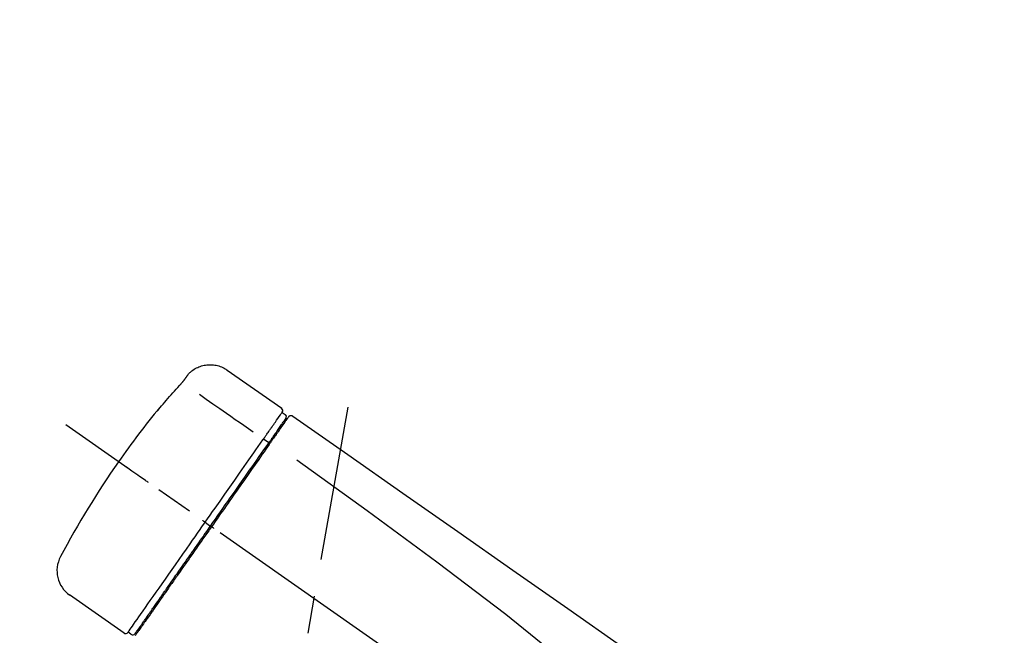
# Model space of a CAD drawing. Extents: x 55896 to 82369, y -22065 to -13195.
# Drawn here: x 76002 to 76167, y -18808 to -18705 of the extents above; entities that cross this region are included whole.
import ezdxf

# ---------------------------------------------------------------- set-up
doc = ezdxf.new("R2010")
doc.units = 0
doc.header["$LTSCALE"] = 50
doc.header["$MEASUREMENT"] = 0
doc.linetypes.add('CENTER2', pattern=[1.125, 0.75, -0.125, 0.125, -0.125])
doc.layers.get('0').update_dxf_attribs({"linetype": 'CONTINUOUS'})
doc.layers.get('DEFPOINTS').update_dxf_attribs({"color": 146, "linetype": 'CONTINUOUS'})
doc.layers.add('150-機器', color=8, linetype='CONTINUOUS')
doc.layers.add('166-寸法B', color=11, linetype='CONTINUOUS')
doc.styles.add('KH001', font='msgothic.ttc')
doc.dimstyles.new('KH1xx030', dxfattribs={"dimscale": 30, "dimtxt": 2, "dimasz": 0.6, "dimexe": 0.3, "dimexo": 1.2, "dimgap": 0.5, "dimtad": 3, "dimdec": 1, "dimdsep": 46, "dimlunit": 6, "dimtxsty": 'KH001', "dimblk": 'DOT', "dimcen": 1, "dimdle": 1, "dimclrd": 256, "dimclre": 256, "dimclrt": 256, "dimadec": 0, "dimazin": 0, "dimtfac": 1, "dimtdec": 1, "dimtix": 1, "dimtmove": 2, "dimatfit": 3, "dimldrblk": 'CLOSEDBLANK', "dimfxl": 1, "dimtolj": 1, "dimtzin": 0, "dimlwd": -1, "dimlwe": -1, "dimarcsym": 0})

# ---------------------------------------------------------------- blocks, each defined once
blk = doc.blocks.new('F402_D')
at = {"layer": '150-機器', "color": 13, "linetype": 'Continuous'}
for p, q in [((-259.61, 246.19), (-250.47, 239.79)), ((-250.39, 239.12), (-249.9, 238.78)), ((-251.52, 235.6), (-251.36, 235.48)), ((-253.49, 234.7), (-252.6, 234.06)), ((-263.26, 220.74), (-262.77, 220.4)), ((-262.77, 220.4), (-262.37, 220.11)), ((-276.79, 202.21), (-285.92, 208.6)), ((-273.04, 204.52), (-273.21, 204.63)), ((-275.65, 202.02), (-276.14, 202.36))]:
    blk.add_line(p, q, dxfattribs=at)
at = {"layer": '150-機器', "color": 13, "linetype": 'CENTER2'}
for p, q in [((-263.42, 103.75), (-239.4, 239.98)), ((0.34, 36.17), (-286.53, 237.04))]:
    blk.add_line(p, q, dxfattribs=at)
at = {"layer": '150-機器', "color": 13, "linetype": 'Continuous'}
for points in [[(-266.12, 245.42), (-266.07, 245.47), (-266.02, 245.53), (-265.97, 245.59), (-265.92, 245.64), (-265.82, 245.75), (-265.71, 245.85), (-265.6, 245.95), (-265.48, 246.05), (-265.3, 246.18), (-265.11, 246.31), (-264.92, 246.43), (-264.71, 246.53), (-264.51, 246.63), (-264.3, 246.72), (-264.09, 246.8), (-263.87, 246.87), (-263.66, 246.93), (-263.44, 246.98), (-263.21, 247.02), (-262.99, 247.05), (-262.76, 247.07), (-262.54, 247.08), (-262.31, 247.08), (-262.08, 247.07), (-261.86, 247.05), (-261.63, 247.02), (-261.41, 246.98), (-261.19, 246.93), (-260.97, 246.87), (-260.75, 246.8), (-260.54, 246.72), (-260.33, 246.63), (-260.2, 246.56), (-260.07, 246.49), (-259.94, 246.41), (-259.81, 246.33), (-259.75, 246.29), (-259.69, 246.24), (-259.63, 246.2), (-259.57, 246.16)], [(-266.69, 244.6), (-266.69, 244.6), (-266.69, 244.6), (-266.68, 244.61), (-266.68, 244.61), (-266.67, 244.62), (-266.67, 244.63), (-266.66, 244.64), (-266.65, 244.65), (-266.64, 244.67), (-266.63, 244.68), (-266.62, 244.7), (-266.61, 244.72), (-266.6, 244.74), (-266.58, 244.76), (-266.57, 244.78), (-266.55, 244.8), (-266.53, 244.82), (-266.52, 244.85), (-266.5, 244.87), (-266.48, 244.9), (-266.46, 244.93), (-266.44, 244.95), (-266.42, 244.98), (-266.4, 245.01), (-266.39, 245.03), (-266.37, 245.06), (-266.36, 245.08), (-266.34, 245.1), (-266.33, 245.12), (-266.31, 245.14), (-266.3, 245.16), (-266.29, 245.17), (-266.28, 245.19), (-266.27, 245.2), (-266.26, 245.22), (-266.25, 245.23), (-266.24, 245.24), (-266.23, 245.26), (-266.22, 245.27), (-266.21, 245.28), (-266.21, 245.29), (-266.2, 245.3), (-266.19, 245.31), (-266.18, 245.32), (-266.18, 245.33), (-266.17, 245.34), (-266.16, 245.35), (-266.16, 245.36), (-266.15, 245.37), (-266.15, 245.37), (-266.15, 245.38), (-266.14, 245.38), (-266.14, 245.38), (-266.14, 245.39), (-266.14, 245.39), (-266.14, 245.39)], [(-266.14, 245.39), (-266.14, 245.39), (-266.13, 245.39), (-266.13, 245.4), (-266.13, 245.4), (-266.13, 245.4), (-266.13, 245.4), (-266.13, 245.4), (-266.13, 245.41), (-266.12, 245.41), (-266.12, 245.41), (-266.12, 245.42), (-266.12, 245.42), (-266.12, 245.42), (-266.11, 245.42), (-266.11, 245.43), (-266.11, 245.43), (-266.11, 245.43), (-266.11, 245.43), (-266.11, 245.43), (-266.1, 245.44), (-266.1, 245.44), (-266.1, 245.44), (-266.1, 245.44), (-266.1, 245.44), (-266.1, 245.44), (-266.1, 245.45), (-266.1, 245.45), (-266.1, 245.45), (-266.1, 245.45), (-266.09, 245.45), (-266.09, 245.45), (-266.09, 245.45)], [(-270.81, 239.86), (-270.55, 240.18), (-270.28, 240.49), (-270.02, 240.81), (-269.75, 241.12), (-269.48, 241.43), (-269.21, 241.75), (-268.94, 242.05), (-268.67, 242.36), (-268.39, 242.67), (-268.11, 242.97), (-267.84, 243.28), (-267.56, 243.58)], [(-267.56, 243.58), (-267.55, 243.59), (-267.55, 243.59), (-267.54, 243.6), (-267.54, 243.6), (-267.53, 243.62), (-267.52, 243.63), (-267.5, 243.64), (-267.49, 243.65), (-267.48, 243.67), (-267.46, 243.69), (-267.44, 243.7), (-267.43, 243.72), (-267.41, 243.74), (-267.39, 243.76), (-267.38, 243.78), (-267.36, 243.8), (-267.34, 243.82), (-267.32, 243.85), (-267.29, 243.88), (-267.27, 243.9), (-267.24, 243.93), (-267.21, 243.97), (-267.19, 244), (-267.16, 244.03), (-267.13, 244.07), (-267.09, 244.1), (-267.06, 244.14), (-267.03, 244.18), (-267, 244.21), (-266.97, 244.25), (-266.94, 244.28), (-266.91, 244.32), (-266.89, 244.34), (-266.87, 244.37), (-266.85, 244.39), (-266.83, 244.42), (-266.82, 244.43), (-266.81, 244.45), (-266.79, 244.47), (-266.78, 244.48), (-266.77, 244.49), (-266.76, 244.51), (-266.75, 244.52), (-266.74, 244.53), (-266.74, 244.54), (-266.73, 244.55), (-266.72, 244.56), (-266.71, 244.57), (-266.71, 244.57), (-266.71, 244.58), (-266.7, 244.58), (-266.7, 244.59), (-266.7, 244.59), (-266.7, 244.59), (-266.69, 244.59), (-266.69, 244.6)], [(-264.23, 242.14), (-263.1, 241.34), (-261.97, 240.55), (-260.83, 239.76), (-259.7, 238.96), (-258.98, 238.46), (-258.26, 237.95), (-257.54, 237.45), (-256.82, 236.95), (-256.43, 236.67), (-256.03, 236.4), (-255.64, 236.12), (-255.25, 235.85)], [(-271.2, 239.44), (-271.2, 239.44), (-271.2, 239.44), (-271.2, 239.43), (-271.2, 239.43), (-271.21, 239.43), (-271.21, 239.43), (-271.21, 239.42), (-271.21, 239.42), (-271.22, 239.42), (-271.22, 239.41), (-271.22, 239.41), (-271.22, 239.4), (-271.22, 239.4), (-271.22, 239.4), (-271.22, 239.4), (-271.22, 239.4), (-271.22, 239.39), (-271.22, 239.4), (-271.21, 239.41), (-271.2, 239.41), (-271.19, 239.43), (-271.18, 239.44), (-271.17, 239.45), (-271.16, 239.46), (-271.14, 239.48), (-271.13, 239.5), (-271.11, 239.51), (-271.1, 239.53), (-271.07, 239.56), (-271.05, 239.58), (-271.03, 239.6), (-271.01, 239.63), (-270.99, 239.65), (-270.97, 239.67), (-270.95, 239.69), (-270.93, 239.72), (-270.92, 239.74), (-270.9, 239.76), (-270.88, 239.78), (-270.87, 239.8), (-270.86, 239.81), (-270.85, 239.82), (-270.84, 239.83), (-270.83, 239.84), (-270.82, 239.85), (-270.82, 239.85), (-270.82, 239.86), (-270.81, 239.86)], [(-270.89, 239.89), (-270.89, 239.89), (-270.89, 239.89), (-270.89, 239.88), (-270.89, 239.88), (-270.89, 239.88), (-270.89, 239.88), (-270.9, 239.87), (-270.9, 239.87), (-270.91, 239.85), (-270.92, 239.83), (-270.94, 239.82), (-270.95, 239.8), (-270.96, 239.78), (-270.98, 239.76), (-270.99, 239.74), (-271, 239.72), (-271.02, 239.7), (-271.03, 239.68), (-271.04, 239.67), (-271.05, 239.65), (-271.07, 239.63), (-271.09, 239.6), (-271.1, 239.58), (-271.12, 239.56), (-271.13, 239.54), (-271.14, 239.53), (-271.15, 239.51), (-271.16, 239.49), (-271.17, 239.48), (-271.18, 239.47), (-271.18, 239.46), (-271.19, 239.46), (-271.19, 239.45), (-271.19, 239.45), (-271.2, 239.44), (-271.2, 239.44)], [(-271.12, 239.52), (-271.13, 239.51), (-271.13, 239.51), (-271.14, 239.5), (-271.15, 239.49), (-271.16, 239.49), (-271.16, 239.48), (-271.17, 239.48), (-271.18, 239.47), (-271.18, 239.46), (-271.19, 239.45), (-271.19, 239.45), (-271.2, 239.44)], [(-271.12, 239.5), (-271.12, 239.51), (-271.12, 239.51), (-271.12, 239.51), (-271.11, 239.51), (-271.11, 239.52), (-271.1, 239.53), (-271.09, 239.54), (-271.09, 239.54), (-271.07, 239.56), (-271.06, 239.57), (-271.05, 239.59), (-271.04, 239.6), (-271.03, 239.61), (-271.02, 239.62), (-271.01, 239.63), (-271, 239.65), (-270.99, 239.65), (-270.99, 239.66), (-270.98, 239.66), (-270.97, 239.67)], [(-252.08, 236.71), (-251.95, 236.91), (-251.81, 237.1), (-251.67, 237.3), (-251.53, 237.5), (-251.32, 237.8), (-251.11, 238.1), (-250.9, 238.41), (-250.68, 238.71), (-250.61, 238.81), (-250.54, 238.92), (-250.47, 239.02), (-250.39, 239.12), (-250.39, 239.12), (-250.39, 239.12), (-250.39, 239.13), (-250.39, 239.13)], [(-249.33, 238.34), (-249.31, 238.39), (-249.28, 238.44), (-249.25, 238.48), (-249.21, 238.51), (-249.2, 238.51), (-249.2, 238.51), (-249.2, 238.51), (-249.19, 238.51)], [(-249.19, 238.51), (-249.18, 238.52), (-249.17, 238.53), (-249.16, 238.54), (-249.15, 238.54), (-249.13, 238.55), (-249.1, 238.56), (-249.08, 238.57), (-249.06, 238.58), (-249.02, 238.59), (-248.99, 238.6), (-248.95, 238.6), (-248.91, 238.6), (-248.87, 238.6), (-248.84, 238.59), (-248.8, 238.59), (-248.76, 238.57), (-248.74, 238.57), (-248.72, 238.56), (-248.7, 238.54), (-248.68, 238.53), (-248.67, 238.52), (-248.66, 238.52), (-248.65, 238.51), (-248.64, 238.5)], [(-248.64, 238.5), (-239.45, 232.07), (-230.25, 225.63), (-221.06, 219.2), (-211.87, 212.76), (-202.68, 206.32), (-193.49, 199.89), (-184.3, 193.45), (-175.11, 187.02)], [(-251.5, 235.63), (-251.36, 235.83), (-251.22, 236.04), (-251.07, 236.24), (-250.93, 236.44), (-250.82, 236.6), (-250.72, 236.75), (-250.61, 236.9), (-250.5, 237.06), (-250.41, 237.19), (-250.32, 237.32), (-250.23, 237.45), (-250.14, 237.57), (-250.12, 237.6), (-250.11, 237.62), (-250.09, 237.64), (-250.08, 237.66), (-250.05, 237.7), (-250.02, 237.74), (-249.99, 237.78), (-249.97, 237.82), (-249.96, 237.83), (-249.95, 237.85), (-249.93, 237.87), (-249.92, 237.88), (-249.9, 237.92), (-249.87, 237.96), (-249.84, 238), (-249.82, 238.04), (-249.81, 238.05), (-249.8, 238.06), (-249.79, 238.07), (-249.78, 238.09), (-249.78, 238.09), (-249.78, 238.09), (-249.78, 238.09), (-249.78, 238.09)], [(-249.43, 238.24), (-249.43, 238.24), (-249.43, 238.24), (-249.43, 238.24), (-249.43, 238.24), (-249.46, 238.19), (-249.49, 238.15), (-249.52, 238.11), (-249.55, 238.07), (-249.65, 237.92), (-249.76, 237.77), (-249.87, 237.62), (-249.97, 237.46), (-250.13, 237.24), (-250.29, 237.01), (-250.45, 236.79), (-250.61, 236.56), (-250.71, 236.41), (-250.81, 236.26), (-250.92, 236.12), (-251.02, 235.97)], [(-253.49, 234.7), (-253.45, 234.76), (-253.41, 234.81), (-253.37, 234.87), (-253.34, 234.92), (-253.26, 235.03), (-253.19, 235.13), (-253.11, 235.24), (-253.04, 235.35), (-252.94, 235.49), (-252.84, 235.62), (-252.75, 235.76), (-252.65, 235.9), (-252.57, 236.01), (-252.49, 236.12), (-252.42, 236.24), (-252.34, 236.35), (-252.3, 236.4), (-252.26, 236.45), (-252.23, 236.51), (-252.19, 236.56), (-252.18, 236.58), (-252.16, 236.6), (-252.15, 236.62), (-252.13, 236.64)], [(-252.69, 233.93), (-252.66, 233.98), (-252.62, 234.03), (-252.59, 234.08), (-252.55, 234.13), (-252.52, 234.17), (-252.49, 234.22), (-252.46, 234.26), (-252.42, 234.31), (-252.36, 234.4), (-252.3, 234.48), (-252.24, 234.57), (-252.18, 234.66), (-252.15, 234.7), (-252.12, 234.74), (-252.1, 234.78), (-252.07, 234.82), (-252.02, 234.89), (-251.97, 234.97), (-251.92, 235.04), (-251.86, 235.11), (-251.84, 235.14), (-251.82, 235.18), (-251.8, 235.21), (-251.77, 235.24), (-251.73, 235.3), (-251.7, 235.35), (-251.66, 235.41), (-251.62, 235.46), (-251.6, 235.49), (-251.59, 235.51), (-251.57, 235.53), (-251.55, 235.56), (-251.54, 235.57), (-251.53, 235.59), (-251.52, 235.61), (-251.5, 235.63)], [(-251.02, 235.97), (-251.05, 235.93), (-251.07, 235.9), (-251.09, 235.86), (-251.12, 235.83), (-251.19, 235.72), (-251.27, 235.61), (-251.35, 235.5), (-251.42, 235.39), (-251.52, 235.25), (-251.62, 235.11), (-251.72, 234.97), (-251.82, 234.82), (-251.88, 234.74), (-251.94, 234.65), (-252, 234.57), (-252.06, 234.48), (-252.12, 234.39), (-252.18, 234.31), (-252.24, 234.22), (-252.3, 234.14), (-252.37, 234.04), (-252.43, 233.95), (-252.5, 233.85), (-252.57, 233.76)], [(-252.13, 236.64), (-252.13, 236.65), (-252.12, 236.65), (-252.12, 236.66), (-252.12, 236.66), (-252.11, 236.67), (-252.11, 236.68), (-252.1, 236.68), (-252.1, 236.69), (-252.1, 236.69), (-252.09, 236.7), (-252.09, 236.71), (-252.08, 236.71)], [(-263.26, 220.74), (-262.85, 221.34), (-262.43, 221.93), (-262.02, 222.52), (-261.6, 223.12), (-260.78, 224.29), (-259.96, 225.46), (-259.14, 226.63), (-258.32, 227.8), (-257.53, 228.93), (-256.73, 230.07), (-255.94, 231.2), (-255.15, 232.34), (-254.77, 232.88), (-254.39, 233.42), (-254.01, 233.96), (-253.63, 234.51)], [(-262.37, 220.11), (-261.95, 220.7), (-261.54, 221.29), (-261.13, 221.88), (-260.72, 222.47), (-260.31, 223.05), (-259.9, 223.64), (-259.49, 224.22), (-259.08, 224.81), (-258.27, 225.97), (-257.46, 227.12), (-256.64, 228.28), (-255.83, 229.44), (-255.43, 230.01), (-255.04, 230.58), (-254.64, 231.15), (-254.24, 231.72), (-253.85, 232.27), (-253.46, 232.83), (-253.08, 233.38), (-252.69, 233.93)], [(-252.57, 233.76), (-252.86, 233.35), (-253.14, 232.94), (-253.43, 232.52), (-253.72, 232.11), (-254.32, 231.26), (-254.91, 230.41), (-255.5, 229.56), (-256.1, 228.71), (-256.7, 227.85), (-257.31, 226.99), (-257.92, 226.12), (-258.52, 225.26), (-258.83, 224.82), (-259.13, 224.38), (-259.44, 223.94), (-259.75, 223.5), (-260.05, 223.07), (-260.36, 222.63), (-260.67, 222.19), (-260.97, 221.75), (-261.28, 221.31), (-261.59, 220.88), (-261.89, 220.44), (-262.2, 220)], [(-253.63, 234.51), (-253.62, 234.52), (-253.6, 234.54), (-253.59, 234.55), (-253.58, 234.57), (-253.57, 234.59), (-253.56, 234.6), (-253.55, 234.62), (-253.54, 234.64), (-253.52, 234.65), (-253.51, 234.67), (-253.5, 234.68), (-253.49, 234.7)], [(-247.92, 231.16), (-236.19, 222.7), (-224.54, 214.15), (-213.06, 205.38), (-201.83, 196.3), (-198.34, 193.33), (-194.86, 190.34), (-191.41, 187.33), (-187.96, 184.3)], [(-272.72, 227.37), (-272.85, 227.45), (-272.97, 227.54), (-273.09, 227.62), (-273.21, 227.71), (-273.46, 227.88), (-273.71, 228.06), (-273.95, 228.23), (-274.2, 228.4), (-274.52, 228.63), (-274.84, 228.85), (-275.16, 229.08), (-275.49, 229.3), (-275.72, 229.46), (-275.95, 229.63), (-276.18, 229.79), (-276.41, 229.95), (-276.49, 230), (-276.57, 230.06), (-276.64, 230.11), (-276.72, 230.16), (-276.73, 230.17), (-276.75, 230.18), (-276.76, 230.19), (-276.78, 230.2)], [(-276.14, 202.36), (-276.14, 202.36), (-276.14, 202.36), (-276.14, 202.36), (-276.13, 202.36), (-276.09, 202.42), (-276.05, 202.48), (-276.01, 202.54), (-275.97, 202.6), (-275.79, 202.86), (-275.6, 203.12), (-275.42, 203.39), (-275.23, 203.65), (-274.93, 204.08), (-274.63, 204.51), (-274.33, 204.93), (-274.04, 205.36), (-273.63, 205.94), (-273.23, 206.51), (-272.83, 207.09), (-272.42, 207.66), (-271.93, 208.36), (-271.44, 209.06), (-270.95, 209.76), (-270.46, 210.46), (-269.9, 211.26), (-269.34, 212.06), (-268.78, 212.86), (-268.22, 213.66), (-267.61, 214.53), (-267.01, 215.4), (-266.4, 216.27), (-265.79, 217.13), (-265.37, 217.74), (-264.95, 218.34), (-264.53, 218.94), (-264.11, 219.54), (-263.9, 219.84), (-263.69, 220.14), (-263.47, 220.44), (-263.26, 220.74)], [(-263.26, 220.74), (-263.27, 220.75), (-263.27, 220.75), (-263.28, 220.75), (-263.28, 220.75), (-263.29, 220.76), (-263.29, 220.76), (-263.3, 220.76), (-263.3, 220.77), (-263.31, 220.77), (-263.32, 220.78), (-263.33, 220.79), (-263.33, 220.79), (-263.35, 220.8), (-263.37, 220.81), (-263.38, 220.83), (-263.4, 220.84), (-263.43, 220.86), (-263.45, 220.88), (-263.48, 220.9), (-263.51, 220.91), (-263.54, 220.93), (-263.56, 220.95), (-263.59, 220.97), (-263.62, 220.99), (-263.63, 221), (-263.64, 221.01), (-263.66, 221.02), (-263.67, 221.03), (-263.67, 221.03), (-263.67, 221.03), (-263.67, 221.03), (-263.67, 221.03)], [(-262.2, 220), (-262.36, 219.77), (-262.52, 219.55), (-262.67, 219.32), (-262.83, 219.1), (-262.99, 218.87), (-263.15, 218.65), (-263.31, 218.42), (-263.46, 218.2), (-263.62, 217.97), (-263.78, 217.75), (-263.94, 217.52), (-264.09, 217.3), (-264.4, 216.85), (-264.72, 216.41), (-265.03, 215.96), (-265.34, 215.52), (-265.49, 215.3), (-265.64, 215.08), (-265.8, 214.87), (-265.95, 214.65), (-266.1, 214.43), (-266.25, 214.21), (-266.41, 213.99), (-266.56, 213.78), (-266.85, 213.36), (-267.14, 212.94), (-267.44, 212.52), (-267.73, 212.11), (-267.87, 211.9), (-268.01, 211.7), (-268.15, 211.5), (-268.29, 211.3), (-268.43, 211.1), (-268.57, 210.9), (-268.71, 210.7), (-268.85, 210.51), (-268.98, 210.32), (-269.11, 210.13), (-269.25, 209.94), (-269.38, 209.75), (-269.51, 209.56), (-269.64, 209.37), (-269.77, 209.19), (-269.9, 209), (-270.15, 208.65), (-270.39, 208.3), (-270.64, 207.95), (-270.88, 207.6), (-271.11, 207.28), (-271.33, 206.96), (-271.55, 206.65), (-271.77, 206.33), (-271.87, 206.19), (-271.97, 206.04), (-272.07, 205.9), (-272.17, 205.76), (-272.27, 205.61), (-272.37, 205.47), (-272.47, 205.33), (-272.57, 205.19), (-272.75, 204.94), (-272.92, 204.69), (-273.1, 204.44), (-273.27, 204.19), (-273.42, 203.98), (-273.57, 203.77), (-273.72, 203.55), (-273.86, 203.34), (-273.98, 203.17), (-274.1, 203), (-274.22, 202.83), (-274.35, 202.66), (-274.44, 202.53), (-274.53, 202.4), (-274.62, 202.27), (-274.71, 202.14), (-274.77, 202.05), (-274.83, 201.96), (-274.89, 201.88), (-274.95, 201.79)], [(-274.95, 202.14), (-274.95, 202.14), (-274.95, 202.14), (-274.95, 202.14), (-274.95, 202.14), (-274.95, 202.14), (-274.95, 202.14), (-274.95, 202.14), (-274.95, 202.14), (-274.95, 202.14), (-274.95, 202.14), (-274.95, 202.14), (-274.95, 202.15), (-274.93, 202.17), (-274.91, 202.2), (-274.89, 202.23), (-274.87, 202.25), (-274.82, 202.33), (-274.77, 202.4), (-274.72, 202.47), (-274.67, 202.54), (-274.66, 202.56), (-274.65, 202.58), (-274.63, 202.59), (-274.62, 202.61), (-274.6, 202.64), (-274.57, 202.68), (-274.55, 202.72), (-274.52, 202.75), (-274.51, 202.77), (-274.49, 202.79), (-274.48, 202.81), (-274.47, 202.83), (-274.42, 202.9), (-274.38, 202.96), (-274.33, 203.02), (-274.29, 203.09), (-274.25, 203.14), (-274.22, 203.19), (-274.18, 203.24), (-274.15, 203.29), (-274.07, 203.4), (-273.99, 203.51), (-273.91, 203.62), (-273.83, 203.73), (-273.79, 203.8), (-273.75, 203.86), (-273.7, 203.92), (-273.66, 203.98), (-273.59, 204.09), (-273.51, 204.19), (-273.44, 204.3), (-273.37, 204.4), (-273.34, 204.44), (-273.32, 204.47), (-273.29, 204.51), (-273.27, 204.55), (-273.21, 204.62), (-273.16, 204.7), (-273.11, 204.77), (-273.05, 204.85), (-273.02, 204.89), (-273, 204.93), (-272.97, 204.97), (-272.94, 205.01), (-272.8, 205.21), (-272.65, 205.42), (-272.51, 205.63), (-272.37, 205.83), (-272.24, 206.02), (-272.11, 206.2), (-271.98, 206.39), (-271.85, 206.57), (-271.63, 206.89), (-271.41, 207.2), (-271.19, 207.51), (-270.97, 207.82), (-270.9, 207.93), (-270.82, 208.04), (-270.75, 208.15), (-270.67, 208.25), (-270.51, 208.48), (-270.35, 208.71), (-270.19, 208.94), (-270.03, 209.17), (-269.94, 209.29), (-269.86, 209.41), (-269.78, 209.53), (-269.69, 209.65), (-269.44, 210.01), (-269.18, 210.38), (-268.93, 210.75), (-268.67, 211.11), (-268.49, 211.37), (-268.31, 211.63), (-268.13, 211.89), (-267.95, 212.14), (-267.66, 212.55), (-267.37, 212.96), (-267.09, 213.37), (-266.8, 213.78), (-266.7, 213.92), (-266.61, 214.06), (-266.51, 214.2), (-266.41, 214.34), (-266.21, 214.62), (-266.01, 214.9), (-265.82, 215.18), (-265.62, 215.47), (-265.52, 215.61), (-265.42, 215.75), (-265.32, 215.89), (-265.22, 216.04), (-264.92, 216.47), (-264.62, 216.9), (-264.32, 217.33), (-264.01, 217.76), (-263.81, 218.05), (-263.61, 218.34), (-263.4, 218.63), (-263.2, 218.93), (-262.99, 219.22), (-262.78, 219.52), (-262.57, 219.82), (-262.37, 220.11)], [(-261.79, 219.71), (-261.81, 219.72), (-261.82, 219.73), (-261.83, 219.74), (-261.85, 219.75), (-261.86, 219.76), (-261.87, 219.77), (-261.89, 219.78), (-261.9, 219.79), (-261.93, 219.81), (-261.95, 219.82), (-261.97, 219.84), (-262, 219.86), (-262.01, 219.87), (-262.02, 219.87), (-262.03, 219.88), (-262.04, 219.89), (-262.06, 219.9), (-262.08, 219.92), (-262.1, 219.93), (-262.12, 219.94), (-262.13, 219.95), (-262.14, 219.95), (-262.14, 219.96), (-262.15, 219.96), (-262.16, 219.97), (-262.17, 219.98), (-262.18, 219.98), (-262.19, 219.99), (-262.19, 219.99), (-262.2, 220), (-262.2, 220), (-262.2, 220)]]:
    blk.add_lwpolyline(points, dxfattribs=at)
for centre, radius, start, end in [((-155.12, 145.02), 149.67, 140.6652, 144.998), ((-270.5, 239.57), 0.499, 109.3581, 142.2756), ((-250.8, 239.41), 0.499, 325, 54.9772), ((-250.19, 238.37), 0.499, 325, 54.8384), ((-155.12, 145.02), 149.67, 145.002, 152.1226), ((-283.02, 212.66), 4.99, 151.9096, 234.9881), ((-276.54, 202.65), 0.499, 234.9852, 325), ((-275.36, 202.43), 0.499, 234.6488, 325)]:
    blk.add_arc(centre, radius, start, end, dxfattribs=at)
blk = doc.blocks.new('_Dot')
at = {"color": 0, "linetype": 'ByBlock', "lineweight": -2}
blk.add_line((-0.5, 0), (-1, 0), dxfattribs=at)
at = {"color": 0, "linetype": 'ByBlock', "const_width": 0.5}
blk.add_lwpolyline([(-0.25, 0, 1), (0.25, 0, 1)], format="xyb", close=True, dxfattribs=at)
blk = doc.blocks.new('*D205')
at = {"layer": '166-寸法B', "transparency": 16777216}
for p, q in [((75716.68, -18976.51), (75716.68, -18688.05)), ((76816.68, -18754.49), (76816.68, -18688.05)), ((75734.68, -18697.05), (76798.68, -18697.05))]:
    blk.add_line(p, q, dxfattribs=at)
at = {"layer": 'DEFPOINTS', "color": 0, "transparency": 16777216}
for p in [(76816.68, -18697.05), (76816.68, -18790.49), (75716.68, -19012.51)]:
    blk.add_point(p, dxfattribs=at)
at = {"layer": '166-寸法B', "transparency": 16777216, "xscale": 18, "yscale": 18, "zscale": 18, "rotation": 180}
blk.add_blockref('_Dot', (75716.68, -18697.05), dxfattribs=at)
at = {"layer": '166-寸法B', "transparency": 16777216, "xscale": 18, "yscale": 18, "zscale": 18}
blk.add_blockref('_Dot', (76816.68, -18697.05), dxfattribs=at)
at = {"layer": '166-寸法B', "transparency": 16777216, "insert": (76266.68, -18648.25), "char_height": 60, "attachment_point": 5, "style": 'KH001'}
blk.add_mtext('\\A1;1,100', dxfattribs=at)
blk = doc.blocks.new('_ClosedBlank')
at = {"color": 0, "linetype": 'ByBlock', "lineweight": -2}
for p, q in [((-1, 0.1667), (0, 0)), ((-1, 0.1667), (-1, -0.1667)), ((0, 0), (-1, -0.1667))]:
    blk.add_line(p, q, dxfattribs=at)

msp = doc.modelspace()

# ---------------------------------------------------------------- block references
at = {"layer": '150-機器'}
msp.add_blockref('F402_D', (76296.68, -19009.81), dxfattribs=at)

# ---------------------------------------------------------------- dimensions: what is measured, and where the dimension line sits
at = {"layer": '166-寸法B'}
dim = msp.add_linear_dim(base=(76816.68, -18697.05), p1=(75716.68, -19012.51), p2=(76816.68, -18790.49), dimstyle='KH1xx030', dxfattribs=at)
dim.commit()
dim.dimension.update_dxf_attribs({"geometry": '*D205', "text_midpoint": (76266.68, -18648.25)})

doc.saveas('drawing.dxf')
